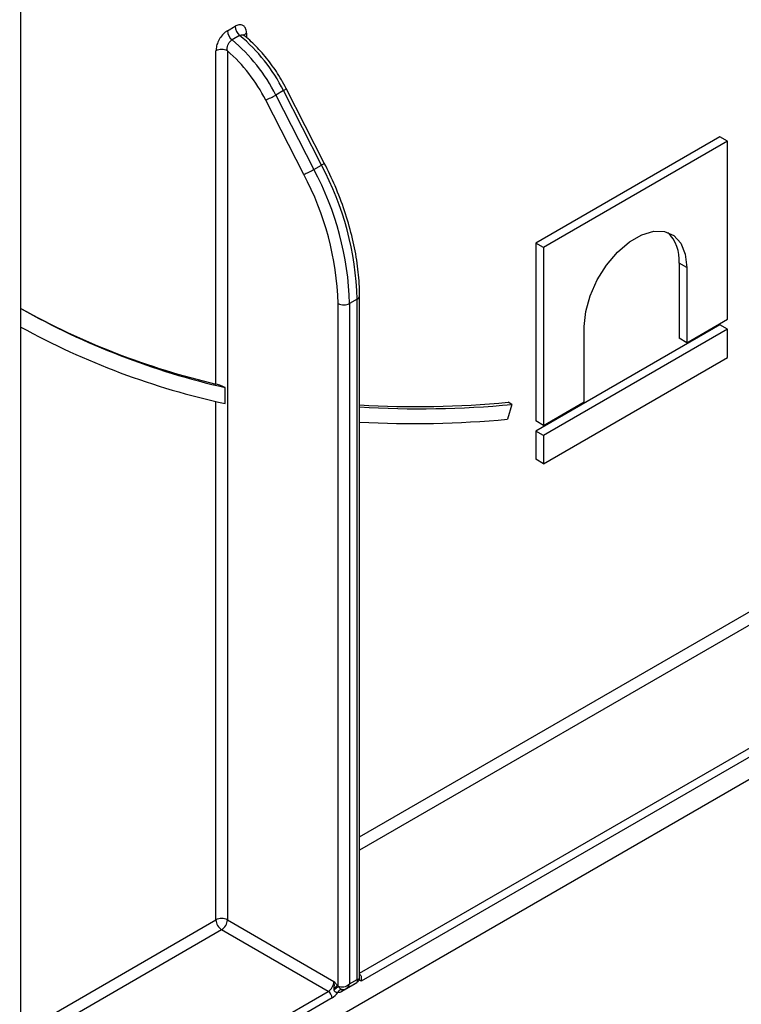
# Model space of a CAD drawing. Units: millimetres. Extents: x -446 to 6636, y -712 to 3696.
# Drawn here: x 3308 to 3441, y 846 to 1028 of the extents above; entities that cross this region are included whole.
import ezdxf

# ---------------------------------------------------------------- set-up
doc = ezdxf.new("R2010")
doc.units = ezdxf.units.MM

msp = doc.modelspace()

# ---------------------------------------------------------------- linework, layer by layer
at = {"color": 7, "linetype": 'Continuous', "lineweight": 25, "ltscale": 10}
for p, q in [((3219.78256, 759.14551), (3862.96689, 1130.44792)), ((3690.04159, 1034.70297), (3370.92897, 850.48318)), ((3307.90314, 824.98982), (3307.90314, 1032.93101)), ((3346.14254, 1026.36646), (3347.55676, 1027.18287)), ((3348.41284, 1025.48684), (3346.99863, 1024.67043)), ((3349.29829, 1025.454), (3349.20811, 1025.5498)), ((3344.02122, 960.97623), (3344.02122, 1022.63748)), ((3346.14254, 1022.63748), (3346.14254, 861.80982)), ((3356.51873, 1015.28047), (3355.10452, 1014.46406)), ((3363.56691, 1001.51199), (3356.51873, 1015.28047)), ((3364.08962, 1001.87726), (3357.04144, 1015.64574)), ((3360.27952, 999.76503), (3353.23134, 1013.53352)), ((3355.10452, 1014.46406), (3362.1527, 1000.69558)), ((3437.32688, 1006.71833), (3403.26787, 987.05649)), ((3438.74109, 1005.90193), (3404.68209, 986.24008)), ((3438.74109, 1005.90193), (3437.32688, 1006.71833)), ((3438.74109, 972.9854), (3438.74109, 1005.90193)), ((3362.1527, 1000.69558), (3363.56691, 1001.51199)), ((3403.26787, 987.05649), (3403.26787, 954.13996)), ((3404.68209, 986.24008), (3403.26787, 987.05649)), ((3404.68209, 986.24008), (3404.68209, 953.32355)), ((3429.78707, 983.37189), (3429.78707, 969.44917)), ((3431.20128, 982.55548), (3429.78707, 983.37189)), ((3431.20128, 982.55548), (3431.20128, 968.63276)), ((3370.18417, 976.69743), (3368.76996, 975.88102)), ((3370.18417, 850.78831), (3370.18417, 976.69743)), ((3370.62351, 851.11193), (3370.62351, 977.30974)), ((3366.64864, 849.56364), (3366.64864, 975.88102)), ((3368.76996, 975.88102), (3368.76996, 849.97191)), ((3437.32688, 971.9244), (3403.26787, 952.26256)), ((3412.22189, 957.67619), (3412.22189, 971.59891)), ((3431.20128, 968.63276), (3438.74109, 972.9854)), ((3438.74109, 971.108), (3437.32688, 971.9244)), ((3438.74109, 971.108), (3404.68209, 951.44615)), ((3431.20128, 968.63276), (3429.78707, 969.44917)), ((3438.74109, 965.89143), (3438.74109, 971.108)), ((3404.68209, 946.22958), (3438.74109, 965.89143)), ((3345.72833, 957.35271), (3345.72833, 960.33521)), ((3398.83048, 957.20615), (3398.00925, 954.47345)), ((3398.83048, 957.20615), (3398.12337, 957.61435)), ((3404.68209, 953.32355), (3412.22189, 957.67619)), ((3404.68209, 953.32355), (3403.26787, 954.13996)), ((3403.26787, 952.26256), (3403.26787, 947.04599)), ((3404.68209, 951.44615), (3403.26787, 952.26256)), ((3404.68209, 951.44615), (3404.68209, 946.22958)), ((3404.68209, 946.22958), (3403.26787, 947.04599)), ((3346.14254, 861.80982), (3365.87082, 850.42093)), ((3364.81016, 848.58381), (3345.08188, 859.97271)), ((3365.91731, 848.92168), (3365.92529, 849.16472)), ((3366.49753, 849.65087), (3366.64864, 849.56364)), ((3366.49753, 849.65087), (3366.65083, 849.50066)), ((3369.38265, 849.72737), (3367.30874, 848.53013)), ((3368.20922, 849.1408), (3370.12347, 850.24588)), ((3368.76996, 849.97191), (3370.18417, 850.78831)), ((3365.51727, 847.35907), (3282.64435, 799.51755)), ((3367.37181, 848.94687), (3367.43566, 848.94606)), ((3367.41237, 848.93944), (3367.43559, 848.93946))]:
    msp.add_line(p, q, dxfattribs=at)
at = {"color": 8, "linetype": 'Continuous', "lineweight": 25, "ltscale": 10}
for p, q in [((3370.62351, 877.167), (3668.30039, 1049.0122)), ((3669.36105, 1047.17509), (3370.62351, 874.71758)), ((3370.62351, 851.93979), (3689.08933, 1035.78619)), ((3349.67808, 1025.90311), (3349.67808, 1025.13291)), ((3344.02122, 861.80982), (3344.02122, 957.73943)), ((3307.90314, 840.9593), (3344.02122, 861.80982)), ((3345.08188, 859.97271), (3307.90314, 838.50988)), ((3370.77814, 851.58655), (3370.62351, 851.5037)), ((3369.38265, 849.72737), (3369.38761, 849.82108)), ((3282.09374, 800.83264), (3364.81016, 848.58381))]:
    msp.add_line(p, q, dxfattribs=at)
at = {"color": 7, "linetype": 'Continuous', "lineweight": 25, "ltscale": 10, "flags": 128}
msp.add_lwpolyline([(3412.22189, 971.59891), (3412.49765, 974.38061), (3413.30889, 977.31901), (3414.60846, 980.24336), (3416.32084, 982.9837), (3418.3465, 985.38078), (3420.56774, 987.29529), (3422.85544, 988.61595), (3425.07668, 989.26603), (3427.10234, 989.20774), (3428.81472, 988.44446), (3430.11429, 987.02056), (3430.92553, 985.01879), (3431.20128, 982.55548)], dxfattribs=at)
at = {"color": 7, "linetype": 'Continuous', "lineweight": 25, "ltscale": 100}
for centre, radius, start, end in [((3348.48757, 1026.48607), 2.34808, 182.919882, 230.6459608), ((3349.90179, 1027.30248), 2.34808, 182.919882, 230.6459608), ((3326.6799, 1000.21129), 31.79781, 26.6302565, 50.2828545), ((3328.09411, 1001.0277), 31.79781, 26.6302565, 50.2828545), ((3345.08188, 1020.59041), 2.30553, 62.6096722, 117.3903278), ((3326.69761, 1000.18484), 29.70229, 26.7061998, 49.1060476), ((3346.75323, 1028.92445), 16.69871, 292.8264392, 300.0076538), ((3353.80141, 1015.15597), 16.69871, 292.8264392, 300.0076538), ((3312.77266, 974.23789), 56.0214, 1.6807517, 28.1822863), ((3314.18688, 975.0543), 56.0214, 1.6807517, 28.1822863), ((3312.75124, 974.29951), 53.9206, 1.6807517, 28.1822863), ((3422.62236, 983.93443), 7.18676, 355.5106288, 45.3075925), ((3375.63744, 1096.07228), 138.74627, 240.7784331, 256.8282554), ((3376.38981, 1095.74304), 138.8359, 240.4427996, 257.2412179), ((3367.7093, 977.92809), 2.30553, 242.6096722, 297.3903278), ((3375.56306, 1094.45751), 140.31335, 241.17043, 257.7235175), ((3381.10439, 1136.89316), 180.0848, 266.6635181, 275.42285), ((3381.81369, 1136.85465), 180.45264, 266.4447088, 275.4110634), ((3380.84418, 1135.95308), 182.28959, 266.7858391, 275.4031903), ((3345.08188, 859.76276), 2.30553, 62.6096722, 117.3903278), ((3346.32405, 861.91461), 2.30521, 182.6054785, 237.3945217), ((3343.83972, 861.91461), 2.30521, 302.6054783, 357.3945215), ((3363.568, 850.52572), 2.30521, 302.6054783, 357.3945215), ((3360.58448, 856.43204), 9.21112, 305.3771575, 311.1924204), ((3363.35284, 852.77261), 4.43107, 305.4892311, 315.2098892), ((3367.53632, 849.563), 0.88768, 179.9592361, 184.0275004), ((3363.98205, 847.28921), 1.5368, 2.6054785, 57.3945217), ((3363.73327, 850.27335), 3.41697, 301.4732122, 326.004689), ((3367.39978, 848.06068), 0.88663, 91.8079072, 160.0749058)]:
    msp.add_arc(centre, radius, start, end, dxfattribs=at)
at = {"color": 8, "linetype": 'Continuous', "lineweight": 25, "ltscale": 100}
for centre, radius, start, end in [((3350.04026, 1025.15609), 0.83019, 115.8660507, 158.6041135), ((3355.94814, 1016.65363), 1.48699, 292.5642322, 317.3275164), ((3362.99632, 1002.88515), 1.48699, 292.5642322, 317.3275164), ((3369.90625, 977.3606), 0.71905, 292.7377009, 355.9569381), ((3369.71516, 850.66199), 1.40881, 41.015954, 49.8517584), ((3367.84948, 848.57229), 0.54238, 138.6240266, 184.457643)]:
    msp.add_arc(centre, radius, start, end, dxfattribs=at)
for centre, major_axis, ratio, start_param, end_param in [((3369.12351, 851.40062), (1.49489, -0.33531), 0.36890187, 5.580345011, 6.365743174), ((3367.7093, 850.58421), (-0.18865, 1.54877), 0.711533831, 3.44953302, 4.221095258), ((3369.12351, 851.40062), (-1.03781, 1.12699), 0.369020171, 3.058999646, 3.844479073)]:
    msp.add_ellipse(centre, major_axis=major_axis, ratio=ratio, start_param=start_param, end_param=end_param, dxfattribs=at)
at = {"color": 7, "linetype": 'Continuous', "lineweight": 25, "ltscale": 100}
msp.add_ellipse((3367.7093, 850.58421), major_axis=(1.43566, 0.61085), ratio=0.711485721, start_param=3.633036394, end_param=5.20383272, dxfattribs=at)
at = {"color": 7, "linetype": 'Continuous', "lineweight": 25, "ltscale": 10}
for points, knots in [([(3346.14254, 1026.36646), (3346.00089, 1026.27469), (3345.62046, 1026.02824), (3345.02713, 1025.40486), (3344.47227, 1024.52019), (3344.09357, 1023.53979), (3344.04533, 1022.93819), (3344.02122, 1022.63748)], [0, 0, 0, 0, 0.126526271, 0.339816402, 0.557752552, 0.778936615, 1, 1, 1, 1]), ([(3349.67808, 1025.90311), (3349.66587, 1026.09857), (3349.63693, 1026.56194), (3349.36863, 1027.11359), (3348.88931, 1027.45392), (3348.26179, 1027.50937), (3347.79179, 1027.29171), (3347.55676, 1027.18287)], [0, 0, 0, 0, 0.156505082, 0.371023446, 0.581720328, 0.790832839, 1, 1, 1, 1]), ([(3346.14254, 1022.63748), (3346.12819, 1022.80906), (3346.09975, 1023.14892), (3346.22617, 1023.68938), (3346.46114, 1024.16813), (3346.73932, 1024.49863), (3346.92847, 1024.62395), (3346.99863, 1024.67043)], [0, 0, 0, 0, 0.228497425, 0.452586868, 0.668803571, 0.877139014, 1, 1, 1, 1]), ([(3357.04144, 1015.64574), (3356.74756, 1016.19663), (3355.89729, 1017.79053), (3354.23606, 1020.29253), (3352.05544, 1022.93179), (3350.28946, 1024.6397), (3349.29628, 1025.45044), (3349.0926, 1025.6167)], [0, 0, 0, 0, 0.1416648395, 0.4098776651, 0.678638439, 0.9340970148, 1, 1, 1, 1]), ([(3370.62351, 977.30974), (3370.61064, 978.05011), (3370.57337, 980.1932), (3370.16068, 983.90461), (3369.24871, 988.43711), (3367.8937, 993.03992), (3366.19243, 997.55605), (3364.77565, 1000.46749), (3364.08962, 1001.87726)], [0, 0, 0, 0, 0.0966634861, 0.2798027025, 0.4628503334, 0.645729688, 0.8284569351, 1, 1, 1, 1]), ([(3345.72833, 960.33521), (3345.61917, 960.3867), (3345.37011, 960.5042), (3344.94696, 960.67864), (3344.48129, 960.8482), (3344.17965, 960.938), (3344.03745, 960.97231), (3344.02122, 960.97623)], [0, 0, 0, 0, 0.172823486, 0.394331434, 0.653958007, 0.960500278, 1, 1, 1, 1]), ([(3370.11462, 850.25302), (3370.19068, 850.29947), (3370.37069, 850.40941), (3370.54782, 850.69232), (3370.63192, 850.95406), (3370.61784, 851.09897), (3370.61507, 851.12754)], [0, 0, 0, 0, 0.249197051, 0.589732556, 0.919131811, 1, 1, 1, 1]), ([(3370.77814, 851.58655), (3370.81777, 851.52771), (3370.877, 851.43978), (3370.93253, 851.22835), (3370.94667, 850.98898), (3370.93636, 850.75145), (3370.93017, 850.59079), (3370.92941, 850.52314), (3370.92897, 850.48318)], [0, 0, 0, 0, 0.18654888, 0.278794941, 0.571432288, 0.798295641, 0.880854457, 1, 1, 1, 1]), ([(3365.87082, 850.42093), (3365.87349, 850.41785), (3365.92936, 850.35333), (3366.03828, 850.22722), (3366.24878, 849.9795), (3366.39817, 849.78214), (3366.49753, 849.65087)], [0, 0, 0, 0, 0.012421216, 0.260267134, 0.507985863, 1, 1, 1, 1]), ([(3365.92529, 849.16472), (3365.93732, 849.35814), (3365.95633, 849.66387), (3365.93573, 850.08283), (3365.89917, 850.30554), (3365.87169, 850.4174), (3365.87082, 850.42093)], [0, 0, 0, 0, 0.4501246561, 0.7114931965, 0.9908879079, 1, 1, 1, 1]), ([(3366.65083, 849.50066), (3366.71598, 849.42627), (3366.85283, 849.27002), (3367.07876, 849.08195), (3367.25478, 848.97823), (3367.34175, 848.95493), (3367.37181, 848.94687)], [0, 0, 0, 0, 0.282514286, 0.593450037, 0.859474994, 1, 1, 1, 1]), ([(3367.43369, 848.9552), (3367.52765, 848.95205), (3367.76401, 848.9441), (3368.04215, 849.03179), (3368.19278, 849.14177), (3368.22813, 849.16759)], [0, 0, 0, 0, 0.33549829, 0.8440299123, 1, 1, 1, 1]), ([(3370.92897, 850.48318), (3370.92697, 850.48391), (3370.89907, 850.49418), (3370.69547, 850.57796), (3370.54739, 850.74998), (3370.41802, 850.90027)], [0, 0, 0, 0, 0.009651573, 0.134801801, 1, 1, 1, 1]), ([(3366.56622, 848.36284), (3366.52801, 848.35793), (3366.42183, 848.3443), (3366.25065, 848.38272), (3366.09257, 848.48354), (3365.99114, 848.60362), (3365.92797, 848.74827), (3365.921, 848.86177), (3365.91731, 848.92168)], [0, 0, 0, 0, 0.148668594, 0.413135042, 0.589829825, 0.695822074, 0.839450269, 1, 1, 1, 1]), ([(3367.30874, 848.53013), (3367.20133, 848.47656), (3367.04624, 848.3992), (3366.79408, 848.34203), (3366.65947, 848.35432), (3366.56622, 848.36284)], [0, 0, 0, 0, 0.409057605, 0.590657153, 1, 1, 1, 1])]:
    msp.add_open_spline(points, degree=3, knots=knots, dxfattribs=at)
at = {"color": 8, "linetype": 'Continuous', "lineweight": 25, "ltscale": 10}
for points, knots in [([(3348.41284, 1025.48684), (3348.53188, 1025.53865), (3348.77112, 1025.64276), (3349.07997, 1025.61065), (3349.2251, 1025.48726), (3349.28192, 1025.43894)], [0, 0, 0, 0, 0.376011474, 0.755703143, 1, 1, 1, 1]), ([(3369.82996, 850.07644), (3369.82715, 850.073), (3369.69473, 849.91118), (3369.53701, 849.81829), (3369.38265, 849.72737)], [0, 0, 0, 0, 0.021245612, 1, 1, 1, 1])]:
    msp.add_open_spline(points, degree=3, knots=knots, dxfattribs=at)

doc.saveas('drawing.dxf')
